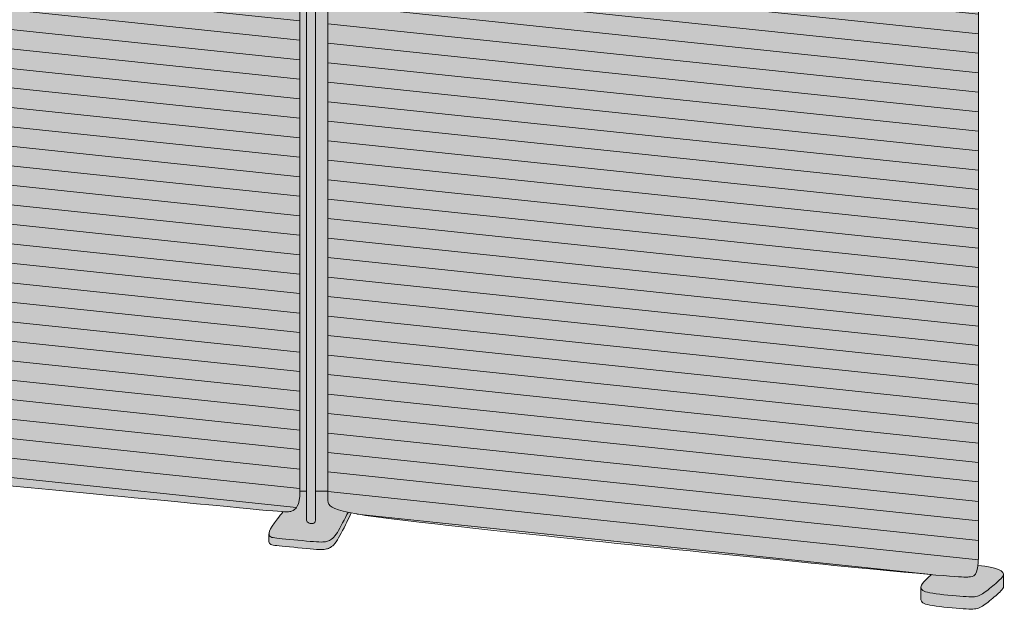
# Model space of a CAD drawing. Units: millimetres. Extents: x -23380 to 52532, y -5628 to 1041.
# Drawn here: x 44306 to 45436, y -5611 to -4935 of the extents above; entities that cross this region are included whole.
import ezdxf

# ---------------------------------------------------------------- set-up
doc = ezdxf.new("R2010")
doc.units = ezdxf.units.MM
for name, color, linetype, lineweight in [('drawing', 7, 'Continuous', 5), ('hatch', 9, 'Continuous', 5), ('ropes', 7, 'Continuous', 0)]:
    doc.layers.add(name, color=color, linetype=linetype, lineweight=lineweight)

msp = doc.modelspace()

# ---------------------------------------------------------------- hatches: boundary and pattern name
at = {"layer": 'hatch'}
for points in [[(44627.6, -4338.4), (44627.6, -5475.7), (44627.5, -5477.3), (44627.5, -5478.8), (44627.4, -5480.2), (44627.3, -5481.6), (44627.2, -5482.9), (44627.1, -5484.1), (44626.9, -5485.3), (44626.7, -5486.3), (44626.5, -5487.4), (44626.3, -5488.3), (44626, -5489.3), (44625.9, -5489.7), (44625.8, -5490.1), (44625.6, -5490.5), (44625.5, -5490.9), (44625.3, -5491.3), (44625.2, -5491.7), (44625, -5492), (44624.9, -5492.4), (44624.7, -5492.7), (44624.5, -5493), (44624.4, -5493.4), (44624.2, -5493.7), (44624, -5493.9), (44623.8, -5494.2), (44623.6, -5494.5), (44623.5, -5494.8), (44623.3, -5495), (44623.1, -5495.2), (44622.9, -5495.5), (44622.7, -5495.7), (44622.5, -5495.9), (44622.3, -5496.1), (44622.1, -5496.3), (44621.9, -5496.5), (44621.7, -5496.7), (44621.5, -5496.8), (44621.2, -5497), (44621, -5497.1), (44620.8, -5497.3), (44620.6, -5497.4), (44620.4, -5497.6), (44620.2, -5497.7), (44619.9, -5497.8), (44619.7, -5497.9), (44619.5, -5498.1), (44619.3, -5498.2), (44619.1, -5498.3), (44618.8, -5498.4), (44618.4, -5498.5), (44617.9, -5498.7), (44617.6, -5498.8), (44617.3, -5498.9), (44617.2, -5498.9), (44617, -5499), (44616.8, -5499), (44616.6, -5499.1), (44616.5, -5499.1), (44616.3, -5499.1), (44616.1, -5499.2), (44615.9, -5499.2), (44615.4, -5499.3), (44614.9, -5499.3), (44614.4, -5499.3), (44613.8, -5499.4), (44613.1, -5499.4), (44612.3, -5499.4), (44610.6, -5499.3), (44608.5, -5499.2), (44595.7, -5498.3), (43893, -5431.8), (43889.9, -5431.5), (43887.6, -5431.1), (43886.8, -5431), (43886.1, -5430.9), (43885.8, -5430.8), (43885.6, -5430.7), (43885.3, -5430.7), (43885.1, -5430.6), (43885, -5430.6), (43885, -5430.5), (43884.9, -5430.5), (43884.8, -5430.5), (43884.7, -5430.5), (43884.7, -5430.4), (43884.6, -5430.4), (43884.6, -5430.4), (43884.5, -5430.3), (43884.4, -5430.3), (43884.4, -5430.3), (43884.4, -5430.2), (43884.3, -5430.2), (43884.3, -5430.2), (43884.2, -5430.1), (43884.2, -5430.1), (43884.1, -5430), (43884, -5430), (43884, -5429.9), (43883.9, -5429.8), (43883.8, -5429.7), (43883.7, -5429.6), (43883.7, -5429.5), (43883.6, -5429.5), (43883.6, -5429.4), (43883.5, -5429.3), (43883.4, -5429.2), (43883.4, -5429.1), (43883.3, -5429), (43883.3, -5428.8), (43883.2, -5428.7), (43883.2, -5428.6), (43883.2, -5428.5), (43883.1, -5428.4), (43883.1, -5428.2), (43883, -5428.1), (43883, -5427.9), (43883, -5427.8), (43882.9, -5427.5), (43882.8, -5427.1), (43882.8, -5426.8), (43882.7, -5426.4), (43882.7, -5426), (43882.6, -5425.1), (43882.6, -5424.1), (43882.5, -5421.7), (43882.5, -5415.2), (43882.5, -4277), (43884.1, -4277.3), (43885.3, -4277.5), (43886.6, -4277.7), (43890.8, -4278.1), (44611.9, -4340.3), (44617.6, -4340.6), (44619.3, -4340.6), (44619.9, -4340.6), (44620.5, -4340.6), (44620.9, -4340.6), (44621.3, -4340.6), (44621.6, -4340.5), (44621.9, -4340.5), (44622.4, -4340.4), (44622.8, -4340.3), (44623.2, -4340.3), (44623.6, -4340.2), (44624, -4340), (44624.4, -4339.9), (44624.8, -4339.8), (44625.1, -4339.7), (44625.5, -4339.5), (44625.8, -4339.4), (44626.1, -4339.2), (44626.4, -4339.1), (44626.6, -4339), (44626.7, -4338.9), (44626.9, -4338.8), (44627, -4338.7), (44627.2, -4338.6), (44627.3, -4338.5), (44627.4, -4338.4)], [(44635, -4348.2), (44635, -5475.7), (44627.6, -5475.7), (44627.6, -4347.5)], [(44645.3, -4349.2), (44645.3, -5509), (44645.3, -5509.2), (44645.3, -5509.5), (44645.3, -5509.6), (44645.3, -5509.7), (44645.3, -5509.8), (44645.3, -5509.9), (44645.3, -5510), (44645.2, -5510.1), (44645.2, -5510.1), (44645.2, -5510.2), (44645.2, -5510.3), (44645.2, -5510.4), (44645.1, -5510.5), (44645.1, -5510.6), (44645.1, -5510.7), (44645.1, -5510.7), (44645, -5510.8), (44645, -5510.9), (44645, -5511), (44645, -5511), (44644.9, -5511.1), (44644.9, -5511.2), (44644.8, -5511.2), (44644.8, -5511.3), (44644.8, -5511.4), (44644.7, -5511.4), (44644.7, -5511.5), (44644.7, -5511.5), (44644.6, -5511.6), (44644.6, -5511.6), (44644.5, -5511.7), (44644.5, -5511.7), (44644.4, -5511.8), (44644.4, -5511.8), (44644.3, -5511.9), (44644.3, -5511.9), (44644.2, -5512), (44644.2, -5512), (44644.1, -5512.1), (44644.1, -5512.1), (44644, -5512.1), (44644, -5512.2), (44643.9, -5512.2), (44643.8, -5512.2), (44643.8, -5512.3), (44643.7, -5512.3), (44643.7, -5512.3), (44643.6, -5512.4), (44643.5, -5512.4), (44643.5, -5512.4), (44643.4, -5512.4), (44643.4, -5512.5), (44643.2, -5512.5), (44643.1, -5512.6), (44643, -5512.6), (44642.8, -5512.6), (44642.7, -5512.7), (44642.6, -5512.7), (44642.4, -5512.7), (44642.3, -5512.7), (44642.2, -5512.8), (44642, -5512.8), (44641.9, -5512.8), (44641.8, -5512.8), (44641.6, -5512.8), (44641.5, -5512.8), (44641.3, -5512.8), (44641.2, -5512.8), (44641, -5512.8), (44640.9, -5512.8), (44640.7, -5512.8), (44640.5, -5512.8), (44640.2, -5512.7), (44639.9, -5512.7), (44639.6, -5512.6), (44639.3, -5512.6), (44639, -5512.5), (44638.7, -5512.4), (44638.4, -5512.3), (44638.1, -5512.2), (44637.8, -5512.1), (44637.7, -5512.1), (44637.5, -5512), (44637.4, -5511.9), (44637.3, -5511.9), (44637.2, -5511.9), (44637.2, -5511.8), (44637.1, -5511.8), (44637, -5511.8), (44637, -5511.7), (44636.9, -5511.7), (44636.8, -5511.6), (44636.8, -5511.6), (44636.7, -5511.5), (44636.6, -5511.5), (44636.6, -5511.4), (44636.5, -5511.4), (44636.4, -5511.3), (44636.4, -5511.2), (44636.3, -5511.2), (44636.3, -5511.1), (44636.2, -5511), (44636.1, -5510.9), (44636.1, -5510.9), (44636, -5510.8), (44636, -5510.7), (44635.9, -5510.6), (44635.9, -5510.5), (44635.8, -5510.4), (44635.8, -5510.3), (44635.7, -5510.2), (44635.7, -5510.1), (44635.6, -5510), (44635.6, -5509.9), (44635.6, -5509.8), (44635.5, -5509.7), (44635.5, -5509.5), (44635.4, -5509.4), (44635.4, -5509.3), (44635.4, -5509.1), (44635.3, -5509), (44635.3, -5508.9), (44635.2, -5508.5), (44635.2, -5508.2), (44635.1, -5507.9), (44635.1, -5507.5), (44635.1, -5507.1), (44635.1, -5506.7), (44635, -5506.3), (44635, -5505.8), (44635, -5475.7), (44635, -4348.2)], [(44645.3, -5475.7), (44645.3, -4349.2), (44659.6, -4350.7), (44659.6, -5475.7)], [(45406.5, -4409.5), (45406.5, -5550.8), (45406.5, -5553.7), (45406.4, -5556.3), (45406.2, -5558.6), (45406.1, -5559.7), (45406, -5560.8), (45405.9, -5562), (45405.7, -5563.1), (45405.5, -5564.1), (45405.3, -5565.1), (45405.1, -5566), (45405, -5566.4), (45404.8, -5566.8), (45404.7, -5567.2), (45404.6, -5567.6), (45404.5, -5568), (45404.3, -5568.3), (45404.2, -5568.7), (45404, -5569), (45403.9, -5569.3), (45403.7, -5569.6), (45403.6, -5569.9), (45403.4, -5570.1), (45403.3, -5570.4), (45403.1, -5570.6), (45402.9, -5570.9), (45402.8, -5571.1), (45402.6, -5571.3), (45402.4, -5571.5), (45402.3, -5571.7), (45402.1, -5571.9), (45402, -5572), (45401.9, -5572.1), (45401.8, -5572.1), (45401.7, -5572.2), (45401.6, -5572.3), (45401.5, -5572.4), (45401.4, -5572.4), (45401.4, -5572.5), (45401.3, -5572.6), (45401.2, -5572.6), (45401, -5572.8), (45400.8, -5572.9), (45400.6, -5573), (45400.4, -5573.1), (45400.2, -5573.2), (45400, -5573.3), (45399.8, -5573.4), (45399.6, -5573.4), (45399.4, -5573.5), (45399.2, -5573.6), (45399, -5573.6), (45398.8, -5573.7), (45398.6, -5573.7), (45398.4, -5573.8), (45398.2, -5573.8), (45398, -5573.8), (45397.8, -5573.9), (45397.4, -5573.9), (45396.9, -5574), (45395.3, -5574.1), (45393.1, -5574.2), (45392.2, -5574.2), (45389.7, -5574.1), (45386.1, -5574), (45373.9, -5573.2), (45264.5, -5563.1), (44724, -5506.4), (44702.6, -5503.4), (44693.9, -5502.1), (44686.5, -5500.7), (44683.1, -5500.1), (44679.2, -5499.2), (44675.8, -5498.4), (44674.2, -5498), (44672.8, -5497.6), (44671.4, -5497.1), (44670.2, -5496.7), (44669, -5496.3), (44667.9, -5495.9), (44666.9, -5495.4), (44666.5, -5495.2), (44666, -5495), (44665.6, -5494.8), (44665.2, -5494.5), (44664.8, -5494.3), (44664.4, -5494.1), (44664.1, -5493.9), (44663.8, -5493.6), (44663.4, -5493.4), (44663.1, -5493.2), (44662.8, -5492.9), (44662.6, -5492.7), (44662.3, -5492.5), (44662.2, -5492.3), (44662.1, -5492.2), (44662, -5492.1), (44661.9, -5492), (44661.7, -5491.9), (44661.6, -5491.7), (44661.5, -5491.6), (44661.4, -5491.5), (44661.3, -5491.4), (44661.3, -5491.2), (44661.2, -5491.1), (44661.1, -5491), (44661, -5490.8), (44660.9, -5490.7), (44660.8, -5490.6), (44660.8, -5490.5), (44660.7, -5490.3), (44660.6, -5490.2), (44660.6, -5490.1), (44660.5, -5489.9), (44660.4, -5489.8), (44660.4, -5489.7), (44660.3, -5489.5), (44660.3, -5489.4), (44660.2, -5489.1), (44660.1, -5488.8), (44660, -5488.6), (44659.9, -5488.3), (44659.9, -5488), (44659.8, -5487.7), (44659.8, -5487.4), (44659.7, -5487.1), (44659.7, -5486.8), (44659.7, -5486.5), (44659.6, -5486.2), (44659.6, -5485.5), (44659.6, -5484.9), (44659.6, -5484.2), (44659.6, -5475.7), (44659.6, -4348), (44660.3, -4348.2), (44661.1, -4348.4), (44662.8, -4348.7), (44664, -4348.8), (44665.4, -4349), (44669.5, -4349.5), (45390.7, -4411.6), (45396.3, -4411.9), (45398, -4412), (45398.7, -4412), (45399.2, -4412), (45399.7, -4412), (45400, -4411.9), (45400.4, -4411.9), (45400.7, -4411.8), (45401.1, -4411.8), (45401.6, -4411.7), (45402, -4411.6), (45402.5, -4411.5), (45402.9, -4411.4), (45403.3, -4411.2), (45403.7, -4411.1), (45404, -4411), (45404.4, -4410.8), (45404.6, -4410.7), (45404.7, -4410.7), (45404.9, -4410.6), (45405.1, -4410.5), (45405.2, -4410.4), (45405.4, -4410.3), (45405.5, -4410.2), (45405.7, -4410.1), (45405.8, -4410), (45406, -4409.9), (45406.1, -4409.8), (45406.3, -4409.7), (45406.4, -4409.6)], [(44635, -5475.7), (44635, -5505.8), (44635, -5506.3), (44635.1, -5506.7), (44635.1, -5507.1), (44635.1, -5507.5), (44635.1, -5507.9), (44635.2, -5508.2), (44635.2, -5508.5), (44635.3, -5508.9), (44635.3, -5509), (44635.4, -5509.1), (44635.4, -5509.3), (44635.4, -5509.4), (44635.5, -5509.5), (44635.5, -5509.7), (44635.6, -5509.8), (44635.6, -5509.9), (44635.6, -5510), (44635.7, -5510.1), (44635.7, -5510.2), (44635.8, -5510.3), (44635.8, -5510.4), (44635.9, -5510.5), (44635.9, -5510.6), (44636, -5510.7), (44636, -5510.8), (44636.1, -5510.9), (44636.1, -5510.9), (44636.2, -5511), (44636.3, -5511.1), (44636.3, -5511.2), (44636.4, -5511.2), (44636.4, -5511.3), (44636.5, -5511.4), (44636.6, -5511.4), (44636.6, -5511.5), (44636.7, -5511.5), (44636.8, -5511.6), (44636.8, -5511.6), (44636.9, -5511.7), (44637, -5511.7), (44637, -5511.8), (44637.1, -5511.8), (44637.2, -5511.8), (44637.2, -5511.9), (44637.3, -5511.9), (44637.4, -5511.9), (44637.5, -5512), (44637.7, -5512.1), (44637.8, -5512.1), (44638.1, -5512.2), (44638.4, -5512.3), (44638.7, -5512.4), (44639, -5512.5), (44639.3, -5512.6), (44639.6, -5512.6), (44639.9, -5512.7), (44640.2, -5512.7), (44640.5, -5512.8), (44640.7, -5512.8), (44640.9, -5512.8), (44641, -5512.8), (44641.2, -5512.8), (44641.3, -5512.8), (44641.5, -5512.8), (44641.6, -5512.8), (44641.8, -5512.8), (44641.9, -5512.8), (44642, -5512.8), (44642.2, -5512.8), (44642.3, -5512.7), (44642.4, -5512.7), (44642.6, -5512.7), (44642.7, -5512.7), (44642.8, -5512.6), (44643, -5512.6), (44643.1, -5512.6), (44643.2, -5512.5), (44643.4, -5512.5), (44643.4, -5512.4), (44643.5, -5512.4), (44643.5, -5512.4), (44643.6, -5512.4), (44643.7, -5512.3), (44643.7, -5512.3), (44643.8, -5512.3), (44643.8, -5512.2), (44643.9, -5512.2), (44644, -5512.2), (44644, -5512.1), (44644.1, -5512.1), (44644.1, -5512.1), (44644.2, -5512), (44644.2, -5512), (44644.3, -5511.9), (44644.3, -5511.9), (44644.4, -5511.8), (44644.4, -5511.8), (44644.5, -5511.7), (44644.5, -5511.7), (44644.6, -5511.6), (44644.6, -5511.6), (44644.7, -5511.5), (44644.7, -5511.5), (44644.7, -5511.4), (44644.8, -5511.4), (44644.8, -5511.3), (44644.8, -5511.2), (44644.9, -5511.2), (44644.9, -5511.1), (44645, -5511), (44645, -5511), (44645, -5510.9), (44645, -5510.8), (44645.1, -5510.7), (44645.1, -5510.7), (44645.1, -5510.6), (44645.1, -5510.5), (44645.2, -5510.4), (44645.2, -5510.3), (44645.2, -5510.2), (44645.2, -5510.1), (44645.2, -5510.1), (44645.3, -5510), (44645.3, -5509.9), (44645.3, -5509.8), (44645.3, -5509.7), (44645.3, -5509.6), (44645.3, -5509.5), (44645.3, -5509.2), (44645.3, -5509), (44645.3, -5475.7), (44659.6, -5475.7), (44659.6, -5484.2), (44659.6, -5484.9), (44659.6, -5485.5), (44659.6, -5486.2), (44659.7, -5486.5), (44659.7, -5486.8), (44659.7, -5487.1), (44659.8, -5487.4), (44659.8, -5487.7), (44659.9, -5488), (44659.9, -5488.3), (44660, -5488.6), (44660.1, -5488.8), (44660.2, -5489.1), (44660.3, -5489.4), (44660.3, -5489.5), (44660.4, -5489.7), (44660.4, -5489.8), (44660.5, -5489.9), (44660.6, -5490.1), (44660.6, -5490.2), (44660.7, -5490.3), (44660.8, -5490.5), (44660.8, -5490.6), (44660.9, -5490.7), (44661, -5490.8), (44661.1, -5491), (44661.2, -5491.1), (44661.3, -5491.2), (44661.3, -5491.4), (44661.4, -5491.5), (44661.5, -5491.6), (44661.6, -5491.7), (44661.7, -5491.9), (44661.9, -5492), (44662, -5492.1), (44662.1, -5492.2), (44662.2, -5492.3), (44662.3, -5492.5), (44662.6, -5492.7), (44662.8, -5492.9), (44663.1, -5493.2), (44663.4, -5493.4), (44663.8, -5493.6), (44664.1, -5493.9), (44664.4, -5494.1), (44664.8, -5494.3), (44665.2, -5494.5), (44665.6, -5494.8), (44666, -5495), (44666.5, -5495.2), (44666.9, -5495.4), (44667.9, -5495.9), (44669, -5496.3), (44670.2, -5496.7), (44671.4, -5497.1), (44672.8, -5497.6), (44674.2, -5498), (44675.8, -5498.4), (44679.2, -5499.2), (44683.1, -5500.1), (44681.4, -5502.6), (44675.1, -5515.2), (44673.5, -5518.1), (44672.1, -5520.7), (44671.3, -5521.9), (44670.6, -5523.1), (44669.9, -5524.2), (44669.2, -5525.2), (44668.5, -5526.1), (44668.2, -5526.6), (44667.9, -5527), (44667.5, -5527.4), (44667.2, -5527.8), (44666.9, -5528.2), (44666.5, -5528.5), (44666.2, -5528.8), (44665.9, -5529.1), (44665.6, -5529.4), (44665.3, -5529.7), (44664.9, -5530), (44664.6, -5530.3), (44664.3, -5530.5), (44664, -5530.7), (44663.7, -5531), (44663.4, -5531.2), (44663.1, -5531.4), (44662.8, -5531.5), (44662.5, -5531.7), (44662.2, -5531.9), (44661.9, -5532), (44661.6, -5532.2), (44661.3, -5532.3), (44661, -5532.4), (44660.7, -5532.6), (44660.4, -5532.7), (44659.8, -5532.9), (44659.2, -5533.1), (44658.6, -5533.3), (44658, -5533.4), (44657.7, -5533.5), (44657.4, -5533.6), (44657.1, -5533.6), (44656.8, -5533.7), (44656.4, -5533.7), (44656.1, -5533.8), (44655.4, -5533.9), (44654.6, -5533.9), (44653.7, -5534), (44652.8, -5534), (44651.8, -5534), (44649.5, -5534), (44646.6, -5533.8), (44643.3, -5533.6), (44601.1, -5529.6), (44598.8, -5529.3), (44597.8, -5529.2), (44597, -5529), (44596.6, -5528.9), (44596.2, -5528.9), (44595.8, -5528.8), (44595.5, -5528.7), (44595.2, -5528.6), (44595, -5528.5), (44594.9, -5528.5), (44594.8, -5528.4), (44594.6, -5528.4), (44594.5, -5528.3), (44594.4, -5528.2), (44594.2, -5528.2), (44594.1, -5528.1), (44594, -5528), (44593.9, -5528), (44593.8, -5527.9), (44593.7, -5527.8), (44593.6, -5527.8), (44593.5, -5527.7), (44593.4, -5527.6), (44593.3, -5527.5), (44593.2, -5527.4), (44593.1, -5527.4), (44593.1, -5527.3), (44593, -5527.2), (44592.9, -5527.1), (44592.8, -5527), (44592.7, -5526.9), (44592.7, -5526.8), (44592.7, -5526.8), (44592.6, -5526.7), (44592.6, -5526.7), (44592.6, -5526.6), (44592.5, -5526.5), (44592.5, -5526.5), (44592.5, -5526.4), (44592.4, -5526.4), (44592.4, -5526.3), (44592.4, -5526.2), (44592.4, -5526.2), (44592.3, -5526.1), (44592.3, -5526), (44592.3, -5525.9), (44592.3, -5525.9), (44592.2, -5525.8), (44592.2, -5525.7), (44592.2, -5525.7), (44592.2, -5525.6), (44592.2, -5525.5), (44592.2, -5525.4), (44592.2, -5525.3), (44592.1, -5525.2), (44592.1, -5525.2), (44592.1, -5525.1), (44592.1, -5525), (44592.1, -5524.9), (44592.1, -5524.8), (44592.1, -5524.7), (44592.1, -5524.6), (44592.1, -5524.5), (44592.1, -5524.3), (44592.1, -5524.2), (44592.2, -5524), (44592.2, -5523.9), (44592.2, -5523.8), (44592.2, -5523.6), (44592.2, -5523.5), (44592.3, -5523.3), (44592.3, -5523.1), (44592.4, -5523), (44592.4, -5522.6), (44592.6, -5522.3), (44592.7, -5521.9), (44592.8, -5521.5), (44593, -5521.1), (44593.2, -5520.7), (44593.4, -5520.2), (44593.6, -5519.7), (44593.8, -5519.3), (44594.1, -5518.8), (44594.7, -5517.7), (44595.4, -5516.5), (44596.2, -5515.3), (44597.1, -5513.9), (44598.1, -5512.5), (44599.2, -5510.9), (44601.8, -5507.5), (44608.5, -5499.2), (44610.6, -5499.3), (44612.3, -5499.4), (44613.1, -5499.4), (44613.8, -5499.4), (44614.4, -5499.3), (44614.9, -5499.3), (44615.4, -5499.3), (44615.9, -5499.2), (44616.1, -5499.2), (44616.3, -5499.1), (44616.5, -5499.1), (44616.6, -5499.1), (44616.8, -5499), (44617, -5499), (44617.2, -5498.9), (44617.3, -5498.9), (44617.6, -5498.8), (44617.9, -5498.7), (44618.4, -5498.5), (44618.8, -5498.4), (44619.1, -5498.3), (44619.3, -5498.2), (44619.5, -5498.1), (44619.7, -5497.9), (44619.9, -5497.8), (44620.2, -5497.7), (44620.4, -5497.6), (44620.6, -5497.4), (44620.8, -5497.3), (44621, -5497.1), (44621.2, -5497), (44621.5, -5496.8), (44621.7, -5496.7), (44621.9, -5496.5), (44622.1, -5496.3), (44622.3, -5496.1), (44622.5, -5495.9), (44622.7, -5495.7), (44622.9, -5495.5), (44623.1, -5495.2), (44623.3, -5495), (44623.5, -5494.8), (44623.6, -5494.5), (44623.8, -5494.2), (44624, -5493.9), (44624.2, -5493.7), (44624.4, -5493.4), (44624.5, -5493), (44624.7, -5492.7), (44624.9, -5492.4), (44625, -5492), (44625.2, -5491.7), (44625.3, -5491.3), (44625.5, -5490.9), (44625.6, -5490.5), (44625.8, -5490.1), (44625.9, -5489.7), (44626, -5489.3), (44626.3, -5488.3), (44626.5, -5487.4), (44626.7, -5486.3), (44626.9, -5485.3), (44627.1, -5484.1), (44627.2, -5482.9), (44627.3, -5481.6), (44627.4, -5480.2), (44627.5, -5478.8), (44627.5, -5477.3), (44627.6, -5475.7)], [(44683.1, -5500.1), (44686.5, -5500.7), (44681.4, -5511.1), (44675.1, -5523.8), (44673.5, -5526.6), (44672.1, -5529.3), (44671.3, -5530.5), (44670.6, -5531.7), (44669.9, -5532.8), (44669.2, -5533.8), (44668.5, -5534.7), (44668.2, -5535.2), (44667.9, -5535.6), (44667.5, -5536), (44667.2, -5536.4), (44666.9, -5536.7), (44666.5, -5537.1), (44666.2, -5537.4), (44665.9, -5537.7), (44665.6, -5538), (44665.3, -5538.3), (44664.9, -5538.6), (44664.6, -5538.9), (44664.3, -5539.1), (44664, -5539.3), (44663.7, -5539.5), (44663.4, -5539.7), (44663.1, -5539.9), (44662.8, -5540.1), (44662.5, -5540.3), (44662.2, -5540.5), (44661.9, -5540.6), (44661.6, -5540.8), (44661.3, -5540.9), (44661, -5541), (44660.7, -5541.2), (44660.4, -5541.3), (44659.8, -5541.5), (44659.2, -5541.7), (44658.6, -5541.9), (44658, -5542), (44657.7, -5542.1), (44657.4, -5542.1), (44657.1, -5542.2), (44656.8, -5542.3), (44656.4, -5542.3), (44656.1, -5542.4), (44655.4, -5542.5), (44654.6, -5542.5), (44653.7, -5542.6), (44652.8, -5542.6), (44651.8, -5542.6), (44649.5, -5542.5), (44646.6, -5542.4), (44643.3, -5542.2), (44601.1, -5538.2), (44598.8, -5537.9), (44597.8, -5537.8), (44597, -5537.6), (44596.6, -5537.5), (44596.2, -5537.4), (44595.8, -5537.4), (44595.5, -5537.3), (44595.2, -5537.2), (44595, -5537.1), (44594.9, -5537.1), (44594.8, -5537), (44594.6, -5536.9), (44594.5, -5536.9), (44594.4, -5536.8), (44594.2, -5536.8), (44594.1, -5536.7), (44594, -5536.6), (44593.9, -5536.6), (44593.8, -5536.5), (44593.7, -5536.4), (44593.6, -5536.4), (44593.5, -5536.3), (44593.4, -5536.2), (44593.3, -5536.1), (44593.2, -5536), (44593.1, -5536), (44593.1, -5535.9), (44593, -5535.8), (44592.9, -5535.7), (44592.8, -5535.6), (44592.7, -5535.5), (44592.7, -5535.4), (44592.7, -5535.4), (44592.6, -5535.3), (44592.6, -5535.3), (44592.6, -5535.2), (44592.5, -5535.1), (44592.5, -5535.1), (44592.5, -5535), (44592.4, -5534.9), (44592.4, -5534.9), (44592.4, -5534.8), (44592.4, -5534.7), (44592.3, -5534.7), (44592.3, -5534.6), (44592.3, -5534.5), (44592.3, -5534.5), (44592.2, -5534.4), (44592.2, -5534.3), (44592.2, -5534.2), (44592.2, -5534.2), (44592.2, -5534.1), (44592.2, -5534), (44592.2, -5533.9), (44592.1, -5533.8), (44592.1, -5533.8), (44592.1, -5533.7), (44592.1, -5533.6), (44592.1, -5533.5), (44592.1, -5533.4), (44592.1, -5533.3), (44592.1, -5524.8), (44592.1, -5524.9), (44592.1, -5525), (44592.1, -5525.1), (44592.1, -5525.2), (44592.1, -5525.2), (44592.1, -5525.3), (44592.2, -5525.4), (44592.2, -5525.5), (44592.2, -5525.6), (44592.2, -5525.6), (44592.2, -5525.7), (44592.2, -5525.8), (44592.3, -5525.8), (44592.3, -5525.9), (44592.3, -5526), (44592.3, -5526.1), (44592.3, -5526.1), (44592.4, -5526.2), (44592.4, -5526.3), (44592.4, -5526.3), (44592.5, -5526.4), (44592.5, -5526.4), (44592.5, -5526.5), (44592.5, -5526.6), (44592.6, -5526.6), (44592.6, -5526.7), (44592.6, -5526.7), (44592.7, -5526.8), (44592.8, -5526.9), (44592.8, -5527), (44592.9, -5527.1), (44593, -5527.2), (44593.1, -5527.3), (44593.1, -5527.4), (44593.2, -5527.4), (44593.3, -5527.5), (44593.4, -5527.6), (44593.5, -5527.7), (44593.6, -5527.8), (44593.7, -5527.8), (44593.8, -5527.9), (44593.9, -5528), (44594, -5528), (44594.1, -5528.1), (44594.2, -5528.2), (44594.4, -5528.2), (44594.5, -5528.3), (44594.6, -5528.4), (44594.8, -5528.4), (44594.9, -5528.5), (44595, -5528.5), (44595.2, -5528.6), (44595.5, -5528.7), (44595.8, -5528.8), (44596.2, -5528.9), (44596.6, -5528.9), (44597, -5529), (44597.8, -5529.2), (44598.8, -5529.3), (44601.1, -5529.6), (44643.3, -5533.6), (44646.6, -5533.8), (44649.5, -5534), (44651.8, -5534), (44652.8, -5534), (44653.7, -5534), (44654.6, -5533.9), (44655.4, -5533.9), (44656.1, -5533.8), (44656.4, -5533.7), (44656.8, -5533.7), (44657.1, -5533.6), (44657.4, -5533.6), (44657.7, -5533.5), (44658, -5533.4), (44658.6, -5533.3), (44659.2, -5533.1), (44659.8, -5532.9), (44660.4, -5532.7), (44660.7, -5532.6), (44661, -5532.4), (44661.3, -5532.3), (44661.6, -5532.2), (44661.9, -5532), (44662.2, -5531.9), (44662.5, -5531.7), (44662.8, -5531.5), (44663.1, -5531.4), (44663.4, -5531.2), (44663.7, -5531), (44664, -5530.7), (44664.3, -5530.5), (44664.6, -5530.3), (44664.9, -5530), (44665.3, -5529.7), (44665.6, -5529.4), (44665.9, -5529.1), (44666.2, -5528.8), (44666.5, -5528.5), (44666.9, -5528.2), (44667.2, -5527.8), (44667.5, -5527.4), (44667.9, -5527), (44668.2, -5526.6), (44668.5, -5526.1), (44669.2, -5525.2), (44669.9, -5524.2), (44670.6, -5523.1), (44671.3, -5521.9), (44672.1, -5520.7), (44673.5, -5518.1), (44675.1, -5515.2), (44681.4, -5502.6)], [(45352.6, -5571.4), (45373.9, -5573.2), (45386.1, -5574), (45389.7, -5574.1), (45392.2, -5574.2), (45393.1, -5574.2), (45395.3, -5574.1), (45396.9, -5574), (45397.4, -5573.9), (45397.8, -5573.9), (45398, -5573.8), (45398.2, -5573.8), (45398.4, -5573.8), (45398.6, -5573.7), (45398.8, -5573.7), (45399, -5573.6), (45399.2, -5573.6), (45399.4, -5573.5), (45399.6, -5573.4), (45399.8, -5573.4), (45400, -5573.3), (45400.2, -5573.2), (45400.4, -5573.1), (45400.6, -5573), (45400.8, -5572.9), (45401, -5572.8), (45401.2, -5572.6), (45401.3, -5572.6), (45401.4, -5572.5), (45401.4, -5572.4), (45401.5, -5572.4), (45401.6, -5572.3), (45401.7, -5572.2), (45401.8, -5572.1), (45401.9, -5572.1), (45402, -5572), (45402.1, -5571.9), (45402.3, -5571.7), (45402.4, -5571.5), (45402.6, -5571.3), (45402.8, -5571.1), (45402.9, -5570.9), (45403.1, -5570.6), (45403.3, -5570.4), (45403.4, -5570.1), (45403.6, -5569.9), (45403.7, -5569.6), (45403.9, -5569.3), (45404, -5569), (45404.2, -5568.7), (45404.3, -5568.3), (45404.5, -5568), (45404.6, -5567.6), (45404.7, -5567.2), (45404.8, -5566.8), (45405, -5566.4), (45405.1, -5566), (45405.3, -5565.1), (45405.5, -5564.1), (45405.7, -5563.1), (45405.9, -5562), (45406, -5560.8), (45413.8, -5561.8), (45417, -5562.3), (45419.9, -5562.9), (45422.5, -5563.4), (45424.7, -5564), (45425.7, -5564.2), (45426.7, -5564.5), (45427.5, -5564.8), (45428.3, -5565), (45429.1, -5565.3), (45429.7, -5565.6), (45430.3, -5565.8), (45430.9, -5566.1), (45431.2, -5566.2), (45431.4, -5566.4), (45431.7, -5566.5), (45431.9, -5566.6), (45432.1, -5566.8), (45432.3, -5566.9), (45432.5, -5567), (45432.7, -5567.2), (45432.9, -5567.3), (45433, -5567.4), (45433.2, -5567.5), (45433.3, -5567.7), (45433.5, -5567.8), (45433.6, -5567.9), (45433.7, -5568), (45433.8, -5568.1), (45434, -5568.3), (45434.1, -5568.4), (45434.2, -5568.5), (45434.2, -5568.6), (45434.3, -5568.7), (45434.4, -5568.9), (45434.5, -5569), (45434.6, -5569.1), (45434.7, -5569.2), (45434.7, -5569.4), (45434.8, -5569.5), (45434.9, -5569.6), (45434.9, -5569.8), (45435, -5569.9), (45435, -5570), (45435.1, -5570.1), (45435.1, -5570.1), (45435.1, -5570.2), (45435.1, -5570.3), (45435.2, -5570.3), (45435.2, -5570.4), (45435.2, -5570.4), (45435.2, -5570.5), (45435.2, -5570.6), (45435.2, -5570.6), (45435.2, -5570.7), (45435.2, -5570.8), (45435.3, -5570.8), (45435.3, -5570.9), (45435.3, -5570.9), (45435.3, -5571), (45435.3, -5571.1), (45435.3, -5571.1), (45435.3, -5571.2), (45435.3, -5571.3), (45435.3, -5571.3), (45435.3, -5571.4), (45435.2, -5571.5), (45435.2, -5571.5), (45435.2, -5571.6), (45435.2, -5571.7), (45435.2, -5571.7), (45435.2, -5571.8), (45435.2, -5571.9), (45435.2, -5571.9), (45435.1, -5572), (45435.1, -5572.1), (45435.1, -5572.1), (45435.1, -5572.2), (45435, -5572.3), (45435, -5572.3), (45435, -5572.4), (45434.9, -5572.5), (45434.8, -5572.7), (45434.8, -5572.8), (45434.7, -5573), (45434.6, -5573.1), (45434.5, -5573.2), (45434.4, -5573.4), (45434.3, -5573.5), (45434.2, -5573.7), (45433.9, -5574), (45433.7, -5574.3), (45433.4, -5574.6), (45432.7, -5575.3), (45432, -5576.1), (45429.4, -5578.6), (45426.2, -5581.4), (45422.8, -5584.4), (45419.3, -5587.3), (45415.9, -5590), (45414.3, -5591.2), (45412.7, -5592.3), (45411.9, -5592.8), (45411.2, -5593.3), (45410.4, -5593.7), (45409.6, -5594.2), (45408.9, -5594.6), (45408.1, -5594.9), (45407.8, -5595.1), (45407.4, -5595.3), (45407, -5595.4), (45406.6, -5595.6), (45406.3, -5595.7), (45405.9, -5595.8), (45405.5, -5595.9), (45405.1, -5596.1), (45404.8, -5596.2), (45404.4, -5596.2), (45404, -5596.3), (45403.6, -5596.4), (45403.2, -5596.5), (45402.8, -5596.5), (45402.3, -5596.6), (45401.9, -5596.7), (45401, -5596.7), (45400, -5596.8), (45399, -5596.8), (45397.8, -5596.8), (45395.3, -5596.7), (45389, -5596.4), (45371.4, -5594.9), (45362.1, -5593.9), (45357.8, -5593.4), (45354, -5592.8), (45352.3, -5592.5), (45350.7, -5592.2), (45349.3, -5591.9), (45348, -5591.6), (45346.8, -5591.3), (45346.3, -5591.1), (45345.8, -5591), (45345.3, -5590.8), (45344.8, -5590.6), (45344.4, -5590.5), (45344, -5590.3), (45343.6, -5590.1), (45343.4, -5590), (45343.3, -5589.9), (45343.1, -5589.8), (45342.9, -5589.7), (45342.8, -5589.6), (45342.6, -5589.5), (45342.5, -5589.4), (45342.4, -5589.3), (45342.2, -5589.2), (45342.1, -5589.1), (45342, -5589), (45341.9, -5588.9), (45341.8, -5588.8), (45341.6, -5588.7), (45341.5, -5588.6), (45341.4, -5588.5), (45341.4, -5588.4), (45341.3, -5588.3), (45341.2, -5588.2), (45341.1, -5588.1), (45341, -5588), (45341, -5587.9), (45340.9, -5587.8), (45340.8, -5587.6), (45340.8, -5587.5), (45340.7, -5587.4), (45340.7, -5587.3), (45340.6, -5587.2), (45340.6, -5587), (45340.6, -5586.9), (45340.5, -5586.8), (45340.5, -5586.7), (45340.5, -5586.5), (45340.4, -5586.4), (45340.4, -5586.3), (45340.4, -5586.1), (45340.4, -5586), (45340.4, -5585.9), (45340.4, -5585.8), (45340.4, -5585.7), (45340.4, -5585.6), (45340.4, -5585.4), (45340.4, -5585.3), (45340.4, -5585.2), (45340.5, -5585), (45340.5, -5584.9), (45340.5, -5584.8), (45340.6, -5584.6), (45340.6, -5584.5), (45340.6, -5584.3), (45340.7, -5584.2), (45340.7, -5584.1), (45340.8, -5583.9), (45340.9, -5583.7), (45340.9, -5583.6), (45341, -5583.4), (45341.1, -5583.3), (45341.2, -5583.1), (45341.3, -5582.9), (45341.5, -5582.6), (45341.7, -5582.2), (45342, -5581.9), (45342.2, -5581.5), (45342.5, -5581.1), (45342.9, -5580.6), (45343.2, -5580.2), (45343.6, -5579.8), (45344.5, -5578.8), (45345.5, -5577.8), (45346.6, -5576.7), (45347.9, -5575.5), (45349.3, -5574.2)], [(45435.3, -5571.2), (45435.3, -5585.2), (45435.3, -5585.3), (45435.3, -5585.4), (45435.3, -5585.4), (45435.3, -5585.5), (45435.2, -5585.6), (45435.2, -5585.6), (45435.2, -5585.7), (45435.2, -5585.8), (45435.2, -5585.8), (45435.2, -5585.9), (45435.2, -5586), (45435.1, -5586), (45435.1, -5586.1), (45435.1, -5586.2), (45435.1, -5586.2), (45435.1, -5586.3), (45435, -5586.4), (45435, -5586.5), (45435, -5586.5), (45434.9, -5586.6), (45434.9, -5586.7), (45434.8, -5586.9), (45434.7, -5587), (45434.6, -5587.2), (45434.5, -5587.3), (45434.4, -5587.5), (45434.3, -5587.6), (45434.2, -5587.8), (45434, -5588.1), (45433.7, -5588.4), (45433.4, -5588.7), (45432.7, -5589.4), (45432, -5590.2), (45429.4, -5592.7), (45426.2, -5595.5), (45422.8, -5598.5), (45419.3, -5601.4), (45415.9, -5604.1), (45414.3, -5605.3), (45412.7, -5606.4), (45411.9, -5606.9), (45411.2, -5607.4), (45410.4, -5607.8), (45409.6, -5608.3), (45408.9, -5608.7), (45408.1, -5609), (45407.8, -5609.2), (45407.4, -5609.4), (45407, -5609.5), (45406.6, -5609.7), (45406.3, -5609.8), (45405.9, -5609.9), (45405.5, -5610), (45405.1, -5610.2), (45404.8, -5610.3), (45404.4, -5610.4), (45404, -5610.4), (45403.6, -5610.5), (45403.2, -5610.6), (45402.8, -5610.7), (45402.3, -5610.7), (45401.9, -5610.8), (45401, -5610.8), (45400, -5610.9), (45399, -5610.9), (45397.8, -5610.9), (45395.3, -5610.8), (45389, -5610.5), (45371.4, -5609), (45362.1, -5608), (45357.8, -5607.5), (45354, -5606.9), (45352.3, -5606.6), (45350.7, -5606.3), (45349.3, -5606), (45348, -5605.7), (45346.8, -5605.4), (45346.3, -5605.2), (45345.8, -5605.1), (45345.3, -5604.9), (45344.8, -5604.7), (45344.4, -5604.6), (45344, -5604.4), (45343.6, -5604.2), (45343.4, -5604.1), (45343.3, -5604), (45343.1, -5603.9), (45342.9, -5603.8), (45342.8, -5603.7), (45342.6, -5603.6), (45342.5, -5603.5), (45342.4, -5603.4), (45342.2, -5603.4), (45342.1, -5603.3), (45342, -5603.2), (45341.9, -5603), (45341.8, -5602.9), (45341.6, -5602.8), (45341.5, -5602.7), (45341.4, -5602.6), (45341.4, -5602.5), (45341.3, -5602.4), (45341.2, -5602.3), (45341.1, -5602.2), (45341, -5602.1), (45341, -5602), (45340.9, -5601.9), (45340.8, -5601.7), (45340.8, -5601.6), (45340.7, -5601.5), (45340.7, -5601.4), (45340.6, -5601.3), (45340.6, -5601.1), (45340.6, -5601), (45340.5, -5600.9), (45340.5, -5600.8), (45340.5, -5600.6), (45340.5, -5600.6), (45340.4, -5600.5), (45340.4, -5600.4), (45340.4, -5600.3), (45340.4, -5600.3), (45340.4, -5600.2), (45340.4, -5600.1), (45340.4, -5600.1), (45340.4, -5600), (45340.4, -5599.9), (45340.4, -5585.9), (45340.4, -5586), (45340.4, -5586.1), (45340.4, -5586.3), (45340.4, -5586.4), (45340.5, -5586.5), (45340.5, -5586.7), (45340.5, -5586.8), (45340.6, -5586.9), (45340.6, -5587), (45340.6, -5587.2), (45340.7, -5587.3), (45340.7, -5587.4), (45340.8, -5587.5), (45340.8, -5587.6), (45340.9, -5587.8), (45341, -5587.9), (45341, -5588), (45341.1, -5588.1), (45341.2, -5588.2), (45341.3, -5588.3), (45341.4, -5588.4), (45341.4, -5588.5), (45341.5, -5588.6), (45341.6, -5588.7), (45341.8, -5588.8), (45341.9, -5588.9), (45342, -5589), (45342.1, -5589.1), (45342.2, -5589.2), (45342.4, -5589.3), (45342.5, -5589.4), (45342.6, -5589.5), (45342.8, -5589.6), (45342.9, -5589.7), (45343.1, -5589.8), (45343.3, -5589.9), (45343.4, -5590), (45343.6, -5590.1), (45344, -5590.3), (45344.4, -5590.5), (45344.8, -5590.6), (45345.3, -5590.8), (45345.8, -5591), (45346.3, -5591.1), (45346.8, -5591.3), (45348, -5591.6), (45349.3, -5591.9), (45350.7, -5592.2), (45352.3, -5592.5), (45354, -5592.8), (45357.8, -5593.4), (45362.1, -5593.9), (45371.4, -5594.9), (45389, -5596.4), (45395.3, -5596.7), (45397.8, -5596.8), (45399, -5596.8), (45400, -5596.8), (45401, -5596.7), (45401.9, -5596.7), (45402.3, -5596.6), (45402.8, -5596.5), (45403.2, -5596.5), (45403.6, -5596.4), (45404, -5596.3), (45404.4, -5596.2), (45404.8, -5596.2), (45405.1, -5596.1), (45405.5, -5595.9), (45405.9, -5595.8), (45406.3, -5595.7), (45406.6, -5595.6), (45407, -5595.4), (45407.4, -5595.3), (45407.8, -5595.1), (45408.1, -5594.9), (45408.9, -5594.6), (45409.6, -5594.2), (45410.4, -5593.7), (45411.2, -5593.3), (45411.9, -5592.8), (45412.7, -5592.3), (45414.3, -5591.2), (45415.9, -5590), (45419.3, -5587.3), (45422.8, -5584.4), (45426.2, -5581.4), (45429.4, -5578.6), (45432, -5576.1), (45432.7, -5575.3), (45433.4, -5574.6), (45433.7, -5574.3), (45433.9, -5574), (45434.2, -5573.7), (45434.3, -5573.5), (45434.4, -5573.4), (45434.5, -5573.2), (45434.6, -5573.1), (45434.7, -5573), (45434.8, -5572.8), (45434.8, -5572.7), (45434.9, -5572.5), (45435, -5572.4), (45435, -5572.3), (45435, -5572.3), (45435.1, -5572.2), (45435.1, -5572.1), (45435.1, -5572.1), (45435.1, -5572), (45435.2, -5571.9), (45435.2, -5571.9), (45435.2, -5571.8), (45435.2, -5571.7), (45435.2, -5571.7), (45435.2, -5571.6), (45435.2, -5571.5), (45435.2, -5571.5), (45435.3, -5571.4), (45435.3, -5571.3), (45435.3, -5571.3)]]:
    msp.add_hatch(color=256, dxfattribs=at).paths.add_polyline_path(points, flags=0)
at = {"layer": 'ropes', "lineweight": 0}
h = msp.add_hatch(dxfattribs=at)
h.set_pattern_fill('ANSI31', color=256, scale=7, angle=129, style=0)
h.paths.add_polyline_path([(44627.6, -4338.4), (44627.6, -5475.7), (44627.5, -5477.3), (44627.5, -5478.8), (44627.4, -5480.2), (44627.3, -5481.6), (44627.2, -5482.9), (44627.1, -5484.1), (44626.9, -5485.3), (44626.7, -5486.3), (44626.5, -5487.4), (44626.3, -5488.3), (44626, -5489.3), (44625.9, -5489.7), (44625.8, -5490.1), (44625.6, -5490.5), (44625.5, -5490.9), (44625.3, -5491.3), (44625.2, -5491.7), (44625, -5492), (44624.9, -5492.4), (44624.7, -5492.7), (44624.5, -5493), (44624.4, -5493.4), (44624.2, -5493.7), (44624, -5493.9), (44623.8, -5494.2), (44623.6, -5494.5), (44623.5, -5494.8), (44623.3, -5495), (44623.1, -5495.2), (44622.9, -5495.5), (44622.7, -5495.7), (44622.5, -5495.9), (44622.3, -5496.1), (44622.1, -5496.3), (44621.9, -5496.5), (44621.7, -5496.7), (44621.5, -5496.8), (44621.2, -5497), (44621, -5497.1), (44620.8, -5497.3), (44620.6, -5497.4), (44620.4, -5497.6), (44620.2, -5497.7), (44619.9, -5497.8), (44619.7, -5497.9), (44619.5, -5498.1), (44619.3, -5498.2), (44619.1, -5498.3), (44618.8, -5498.4), (44618.4, -5498.5), (44617.9, -5498.7), (44617.6, -5498.8), (44617.3, -5498.9), (44617.2, -5498.9), (44617, -5499), (44616.8, -5499), (44616.6, -5499.1), (44616.5, -5499.1), (44616.3, -5499.1), (44616.1, -5499.2), (44615.9, -5499.2), (44615.4, -5499.3), (44614.9, -5499.3), (44614.4, -5499.3), (44613.8, -5499.4), (44613.1, -5499.4), (44612.3, -5499.4), (44610.6, -5499.3), (44608.5, -5499.2), (44595.7, -5498.3), (43893, -5431.8), (43889.9, -5431.5), (43887.6, -5431.1), (43886.8, -5431), (43886.1, -5430.9), (43885.8, -5430.8), (43885.6, -5430.7), (43885.3, -5430.7), (43885.1, -5430.6), (43885, -5430.6), (43885, -5430.5), (43884.9, -5430.5), (43884.8, -5430.5), (43884.7, -5430.5), (43884.7, -5430.4), (43884.6, -5430.4), (43884.6, -5430.4), (43884.5, -5430.3), (43884.4, -5430.3), (43884.4, -5430.3), (43884.4, -5430.2), (43884.3, -5430.2), (43884.3, -5430.2), (43884.2, -5430.1), (43884.2, -5430.1), (43884.1, -5430), (43884, -5430), (43884, -5429.9), (43883.9, -5429.8), (43883.8, -5429.7), (43883.7, -5429.6), (43883.7, -5429.5), (43883.6, -5429.5), (43883.6, -5429.4), (43883.5, -5429.3), (43883.4, -5429.2), (43883.4, -5429.1), (43883.3, -5429), (43883.3, -5428.8), (43883.2, -5428.7), (43883.2, -5428.6), (43883.2, -5428.5), (43883.1, -5428.4), (43883.1, -5428.2), (43883, -5428.1), (43883, -5427.9), (43883, -5427.8), (43882.9, -5427.5), (43882.8, -5427.1), (43882.8, -5426.8), (43882.7, -5426.4), (43882.7, -5426), (43882.6, -5425.1), (43882.6, -5424.1), (43882.5, -5421.7), (43882.5, -5415.2), (43882.5, -4277), (43884.1, -4277.3), (43885.3, -4277.5), (43886.6, -4277.7), (43890.8, -4278.1), (44611.9, -4340.3), (44617.6, -4340.6), (44619.3, -4340.6), (44619.9, -4340.6), (44620.5, -4340.6), (44620.9, -4340.6), (44621.3, -4340.6), (44621.6, -4340.5), (44621.9, -4340.5), (44622.4, -4340.4), (44622.8, -4340.3), (44623.2, -4340.3), (44623.6, -4340.2), (44624, -4340), (44624.4, -4339.9), (44624.8, -4339.8), (44625.1, -4339.7), (44625.5, -4339.5), (44625.8, -4339.4), (44626.1, -4339.2), (44626.4, -4339.1), (44626.6, -4339), (44626.7, -4338.9), (44626.9, -4338.8), (44627, -4338.7), (44627.2, -4338.6), (44627.3, -4338.5), (44627.4, -4338.4)], flags=0)
h = msp.add_hatch(dxfattribs=at)
h.set_pattern_fill('ANSI31', color=256, scale=7, angle=129, style=0)
h.paths.add_polyline_path([(45406.5, -4409.5), (45406.5, -5550.8), (45406.5, -5553.7), (45406.4, -5556.3), (45406.2, -5558.6), (45406.1, -5559.7), (45406, -5560.8), (45405.9, -5562), (45405.7, -5563.1), (45405.5, -5564.1), (45405.3, -5565.1), (45405.1, -5566), (45405, -5566.4), (45404.8, -5566.8), (45404.7, -5567.2), (45404.6, -5567.6), (45404.5, -5568), (45404.3, -5568.3), (45404.2, -5568.7), (45404, -5569), (45403.9, -5569.3), (45403.7, -5569.6), (45403.6, -5569.9), (45403.4, -5570.1), (45403.3, -5570.4), (45403.1, -5570.6), (45402.9, -5570.9), (45402.8, -5571.1), (45402.6, -5571.3), (45402.4, -5571.5), (45402.3, -5571.7), (45402.1, -5571.9), (45402, -5572), (45401.9, -5572.1), (45401.8, -5572.1), (45401.7, -5572.2), (45401.6, -5572.3), (45401.5, -5572.4), (45401.4, -5572.4), (45401.4, -5572.5), (45401.3, -5572.6), (45401.2, -5572.6), (45401, -5572.8), (45400.8, -5572.9), (45400.6, -5573), (45400.4, -5573.1), (45400.2, -5573.2), (45400, -5573.3), (45399.8, -5573.4), (45399.6, -5573.4), (45399.4, -5573.5), (45399.2, -5573.6), (45399, -5573.6), (45398.8, -5573.7), (45398.6, -5573.7), (45398.4, -5573.8), (45398.2, -5573.8), (45398, -5573.8), (45397.8, -5573.9), (45397.4, -5573.9), (45396.9, -5574), (45395.3, -5574.1), (45393.1, -5574.2), (45392.2, -5574.2), (45389.7, -5574.1), (45386.1, -5574), (45373.9, -5573.2), (45264.5, -5563.1), (44724, -5506.4), (44702.6, -5503.4), (44693.9, -5502.1), (44686.5, -5500.7), (44683.1, -5500.1), (44679.2, -5499.2), (44675.8, -5498.4), (44674.2, -5498), (44672.8, -5497.6), (44671.4, -5497.1), (44670.2, -5496.7), (44669, -5496.3), (44667.9, -5495.9), (44666.9, -5495.4), (44666.5, -5495.2), (44666, -5495), (44665.6, -5494.8), (44665.2, -5494.5), (44664.8, -5494.3), (44664.4, -5494.1), (44664.1, -5493.9), (44663.8, -5493.6), (44663.4, -5493.4), (44663.1, -5493.2), (44662.8, -5492.9), (44662.6, -5492.7), (44662.3, -5492.5), (44662.2, -5492.3), (44662.1, -5492.2), (44662, -5492.1), (44661.9, -5492), (44661.7, -5491.9), (44661.6, -5491.7), (44661.5, -5491.6), (44661.4, -5491.5), (44661.3, -5491.4), (44661.3, -5491.2), (44661.2, -5491.1), (44661.1, -5491), (44661, -5490.8), (44660.9, -5490.7), (44660.8, -5490.6), (44660.8, -5490.5), (44660.7, -5490.3), (44660.6, -5490.2), (44660.6, -5490.1), (44660.5, -5489.9), (44660.4, -5489.8), (44660.4, -5489.7), (44660.3, -5489.5), (44660.3, -5489.4), (44660.2, -5489.1), (44660.1, -5488.8), (44660, -5488.6), (44659.9, -5488.3), (44659.9, -5488), (44659.8, -5487.7), (44659.8, -5487.4), (44659.7, -5487.1), (44659.7, -5486.8), (44659.7, -5486.5), (44659.6, -5486.2), (44659.6, -5485.5), (44659.6, -5484.9), (44659.6, -5484.2), (44659.6, -5475.7), (44659.6, -4348), (44660.3, -4348.2), (44661.1, -4348.4), (44662.8, -4348.7), (44664, -4348.8), (44665.4, -4349), (44669.5, -4349.5), (45390.7, -4411.6), (45396.3, -4411.9), (45398, -4412), (45398.7, -4412), (45399.2, -4412), (45399.7, -4412), (45400, -4411.9), (45400.4, -4411.9), (45400.7, -4411.8), (45401.1, -4411.8), (45401.6, -4411.7), (45402, -4411.6), (45402.5, -4411.5), (45402.9, -4411.4), (45403.3, -4411.2), (45403.7, -4411.1), (45404, -4411), (45404.4, -4410.8), (45404.6, -4410.7), (45404.7, -4410.7), (45404.9, -4410.6), (45405.1, -4410.5), (45405.2, -4410.4), (45405.4, -4410.3), (45405.5, -4410.2), (45405.7, -4410.1), (45405.8, -4410), (45406, -4409.9), (45406.1, -4409.8), (45406.3, -4409.7), (45406.4, -4409.6)], flags=0)

# ---------------------------------------------------------------- linework, layer by layer
at = {"layer": 'drawing'}
for points in [[(44627.6, -4338.4), (44627.6, -5475.7), (44635, -5475.7)], [(44645.3, -5475.7), (44659.6, -5475.7)]]:
    msp.add_lwpolyline(points, dxfattribs=at)
for points, knots in [([(44635, -4348.2), (44635, -4734.1), (44635, -5119.9), (44635, -5505.8), (44635, -5510.8), (44638, -5512.6), (44642.9, -5513.2), (44645.4, -5511.5), (44645.3, -5509), (44645.3, -5122.4), (44645.3, -4735.8), (44645.3, -4349.2)], [-4462.531704, -4462.531704, -4462.531704, -4462.531704, 0, 0, 0, 15.439128, 30.878255, 46.317383, 46.317383, 46.317383, 4514.264455, 4514.264455, 4514.264455, 4514.264455]), ([(44659.6, -4348), (44659.6, -4726.8), (44659.6, -5105.5), (44659.6, -5484.2), (44659.6, -5497.3), (44670.1, -5503), (45380.6, -5575.5), (45394.6, -5573.8), (45406.5, -5573.8), (45406.5, -5550.8), (45406.5, -5170.4), (45406.5, -4790), (45406.5, -4409.5)], [0, 0, 0, 0, 4409.423796, 4409.423796, 4409.423796, 4898.668698, 5387.913716, 5877.158734, 6366.403752, 6366.403752, 6366.403752, 10788.519236, 10788.519236, 10788.519236, 10788.519236]), ([(43869, -5414.5), (43873.5, -5414.7), (43878, -5415), (43882.5, -5415.2), (43882.5, -5425.6), (43882.5, -5431.6), (43892.7, -5431.6), (44603.8, -5498.9), (44617.9, -5501.1), (44627.6, -5493), (44627.6, -5475.7)], [49.67174, 49.67174, 49.67174, 49.67174, 83.23754, 83.23754, 83.23754, 473.054253, 862.870967, 1252.687681, 1642.504394, 2032.321108, 2032.321108, 2032.321108, 2032.321108]), ([(44608.5, -5499.2), (44606.2, -5502), (44604, -5504.7), (44601.8, -5507.5), (44591.4, -5520.9), (44591.2, -5528.9), (44600.7, -5529.4), (44650, -5534.6), (44659.2, -5533.8), (44668.7, -5528.7), (44677.1, -5511.3), (44681.4, -5502.6), (44682, -5501.7), (44682.5, -5500.9), (44683.1, -5500.1)], [-26.427589, -26.427589, -26.427589, -26.427589, 0, 0, 0, 55.105335, 110.210669, 165.316004, 220.421338, 275.526673, 330.632008, 330.632008, 330.632008, 338.070009, 338.070009, 338.070009, 338.070009]), ([(44592.1, -5524.7), (44592.1, -5527.6), (44592.1, -5530.4), (44592.1, -5533.3), (44592.1, -5534.3), (44593.5, -5537.6), (44600.7, -5538), (44650, -5543.2), (44659.2, -5542.4), (44668.7, -5537.3), (44677.1, -5519.9), (44681.4, -5511.1), (44683.1, -5507.7), (44684.8, -5504.2), (44686.5, -5500.7)], [-21.333534, -21.333534, -21.333534, -21.333534, 0, 0, 0, 15.018823, 70.124158, 125.229492, 180.334827, 235.440161, 290.545496, 290.545496, 290.545496, 319.305647, 319.305647, 319.305647, 319.305647]), ([(45340.4, -5585.8), (45340.4, -5590.5), (45340.4, -5595.2), (45340.4, -5599.9), (45340.4, -5600.3), (45340.9, -5603.5), (45347.7, -5607.1), (45395, -5611.2), (45406.5, -5611.2), (45418.8, -5602.2), (45432.5, -5590.1), (45435.3, -5586.7), (45435.3, -5585.2), (45435.3, -5580.5), (45435.3, -5575.8), (45435.3, -5571.1)], [0, 0, 0, 0, 35.016945, 35.016945, 35.016945, 41.871983, 93.67417, 145.476357, 197.278544, 249.080731, 300.882918, 336.748017, 336.748017, 336.748017, 371.76496, 371.76496, 371.76496, 371.76496])]:
    msp.add_open_spline(points, degree=3, knots=knots, dxfattribs=at)
msp.add_open_spline([(45352.6, -5571.4), (45341.5, -5580.7), (45338.1, -5587.9), (45347.7, -5593), (45395, -5597.1), (45406.5, -5597.1), (45418.8, -5588.1), (45434, -5574.6), (45437.1, -5569.9), (45428.9, -5563.5), (45406, -5560.8)], degree=3, dxfattribs=at)

doc.saveas('drawing.dxf')
